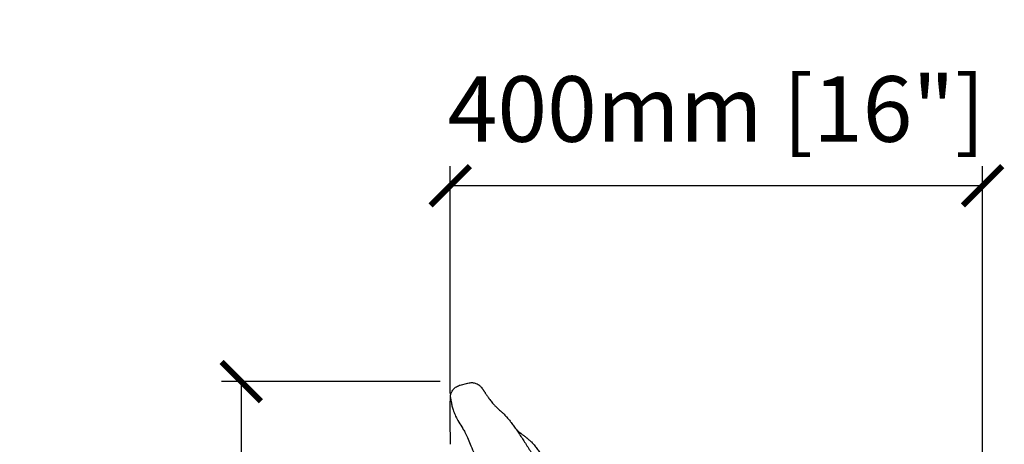
# Model space of a CAD drawing. Units: inches. Extents: x 0 to 5958, y -47 to 1434.
# Drawn here: x 1989 to 2739, y 1068 to 1392 of the extents above; entities that cross this region are included whole.
import ezdxf

# ---------------------------------------------------------------- set-up
doc = ezdxf.new("R2010")
doc.units = ezdxf.units.IN
doc.header["$MEASUREMENT"] = 0
doc.layers.add('Butaca - Seat', color=7, linetype='Continuous', true_color=0x246098)
doc.layers.add('Cotas - Measure', color=7, linetype='Continuous')
doc.styles.add('Arial Narrow', font='ARIALN.TTF')
doc.dimstyles.new('cotas planos', dxfattribs={"dimtxt": 50, "dimasz": 30, "dimexe": 15, "dimexo": 25, "dimgap": 20, "dimtad": 1, "dimdec": 0, "dimtxsty": 'Arial Narrow', "dimblk": 'ARCHTICK', "dimcen": 2.5, "dimclrd": 256, "dimclre": 256, "dimclrt": 256, "dimadec": 0, "dimazin": 0, "dimtfac": 1, "dimtdec": 0, "dimtmove": 0, "dimatfit": 2, "dimldrblk": 'ARCHTICK', "dimfxl": 1, "dimarcsym": 0})

# ---------------------------------------------------------------- blocks, each defined once
blk = doc.blocks.new('_ArchTick')
at = {"color": 0, "linetype": 'ByBlock', "const_width": 0.15}
blk.add_lwpolyline([(-0.5, -0.5), (0.5, 0.5)], dxfattribs=at)
blk = doc.blocks.new('*D15')
at = {"layer": 'Cotas - Measure', "lineweight": -2, "transparency": 16777216}
for p, q in [((2316.67, 1107.13), (2316.67, 1280.43)), ((2722.12, 800.21), (2722.12, 1280.43)), ((2722.12, 1265.43), (2316.67, 1265.43))]:
    blk.add_line(p, q, dxfattribs=at)
at = {"layer": 'Defpoints', "color": 0, "transparency": 16777216}
for p in [(2316.67, 1265.43), (2316.67, 1082.13), (2722.12, 775.21)]:
    blk.add_point(p, dxfattribs=at)
at = {"layer": 'Cotas - Measure', "lineweight": -2, "transparency": 16777216, "xscale": 30, "yscale": 30, "zscale": 30, "rotation": 180}
blk.add_blockref('_ArchTick', (2316.67, 1265.43), dxfattribs=at)
at = {"layer": 'Cotas - Measure', "lineweight": -2, "transparency": 16777216, "xscale": 30, "yscale": 30, "zscale": 30}
blk.add_blockref('_ArchTick', (2722.12, 1265.43), dxfattribs=at)
at = {"layer": 'Cotas - Measure', "transparency": 16777216, "insert": (2519.39, 1317.47), "char_height": 50, "attachment_point": 5, "style": 'Arial Narrow'}
blk.add_mtext('400mm [16"]', dxfattribs=at)
blk = doc.blocks.new('*D16')
at = {"layer": 'Cotas - Measure', "lineweight": -2, "transparency": 16777216}
for p, q in [((2308.96, 1116.19), (2142.38, 1116.19)), ((2157.38, 1116.19), (2157.38, 166.57)), ((2393.23, 166.57), (2142.38, 166.57))]:
    blk.add_line(p, q, dxfattribs=at)
at = {"layer": 'Defpoints', "color": 0, "transparency": 16777216}
for p in [(2333.96, 1116.19), (2157.38, 166.57), (2418.23, 166.57)]:
    blk.add_point(p, dxfattribs=at)
at = {"layer": 'Cotas - Measure', "lineweight": -2, "transparency": 16777216, "xscale": 30, "yscale": 30, "zscale": 30}
for p, rotation in [((2157.38, 1116.19), 90), ((2157.38, 166.57), 270)]:
    blk.add_blockref('_ArchTick', p, dxfattribs=dict(at, rotation=rotation))
at = {"layer": 'Cotas - Measure', "transparency": 16777216, "insert": (2105.01, 641.38), "char_height": 50, "attachment_point": 5, "rotation": 90, "style": 'Arial Narrow'}
blk.add_mtext('950mm [37 3/8"]', dxfattribs=at)

msp = doc.modelspace()

# ---------------------------------------------------------------- linework, layer by layer
at = {"layer": 'Butaca - Seat'}
msp.add_line((2324.16, 1113.51), (2330.12, 1115.11), dxfattribs=at)
for points, knots in [([(2316.73, 1104.04), (2316.73, 1104.17), (2316.74, 1104.41), (2316.78, 1104.94), (2316.87, 1105.58), (2317.04, 1106.38), (2317.34, 1107.35), (2317.83, 1108.45), (2318.54, 1109.64), (2319.5, 1110.81), (2320.69, 1111.87), (2322.08, 1112.74), (2323.27, 1113.29), (2323.99, 1113.44), (2324.17, 1113.48)], [0, 0, 0, 0, 0.1014661, 0.1899085, 0.2663225, 0.3385368, 0.4110397, 0.4900646, 0.5775607, 0.6707977, 0.7675638, 0.866576, 0.9668848, 1, 1, 1, 1]), ([(2330.12, 1115.11), (2331.25, 1115.3), (2333.34, 1115.64), (2336.08, 1114.96), (2337.71, 1114.14), (2338.48, 1113.62), (2339.1, 1113.16), (2339.76, 1112.55), (2340.41, 1111.83), (2340.87, 1111.23), (2341.19, 1110.77), (2341.42, 1110.43), (2341.59, 1110.17), (2341.79, 1109.85), (2342.06, 1109.45), (2342.38, 1108.94), (2342.77, 1108.35), (2343.14, 1107.78), (2343.54, 1107.16), (2344.01, 1106.45), (2344.59, 1105.6), (2345.3, 1104.57), (2346.18, 1103.33), (2347.21, 1101.93), (2348.31, 1100.52), (2349.55, 1099.05), (2351.1, 1097.37), (2353.06, 1095.45), (2354.73, 1094.01), (2355.59, 1093.26)], [0, 0, 0, 0, 0.018268, 0.033632, 0.045185, 0.049766, 0.053945, 0.074569, 0.099857, 0.130023, 0.165196, 0.1964, 0.229561, 0.261003, 0.290475, 0.338209, 0.379687, 0.415045, 0.449179, 0.490506, 0.534008, 0.581969, 0.634727, 0.692636, 0.743584, 0.799819, 0.861276, 0.927983, 1, 1, 1, 1]), ([(2316.88, 1068.38), (2316.56, 1088.99), (2316.49, 1094.11), (2316.65, 1099.23), (2316.79, 1104.06)], [0, 0, 0, 0, 0.056577, 1, 1, 1, 1]), ([(2316.77, 1104.04), (2316.77, 1104.06), (2316.76, 1104.13), (2316.77, 1104.09), (2316.77, 1104.06)], [0, 0, 0, 0, 0.272337, 1, 1, 1, 1]), ([(2316.77, 1104.06), (2316.77, 1104.06), (2316.77, 1104.05), (2316.89, 1103.33), (2317.12, 1101.96), (2317.51, 1099.9), (2318.12, 1097.18), (2319.09, 1093.8), (2320.66, 1089.8), (2323.05, 1085.36), (2325.16, 1082.09), (2326.21, 1080.45)], [0, 0, 0, 0, 0.083625, 0.197309, 0.311105, 0.425263, 0.539552, 0.654209, 0.769043, 0.884436, 1, 1, 1, 1]), ([(2355.63, 1093.25), (2356.17, 1092.77), (2357.47, 1091.62), (2359.31, 1089.64), (2361.26, 1087.35), (2363.18, 1084.91), (2365.17, 1082.21), (2367.26, 1079.24), (2369.41, 1076.05), (2371.62, 1072.7), (2373.89, 1069.18), (2376.22, 1065.5), (2378.47, 1061.89), (2380.68, 1058.34), (2382.91, 1054.62), (2385.27, 1050.52), (2387.73, 1046.04), (2390.16, 1041.43), (2392.52, 1036.7), (2394.82, 1031.87), (2397.02, 1026.96), (2399.13, 1022.01), (2401.11, 1017.02), (2403.01, 1012), (2404.83, 1006.94), (2406.35, 1002.54), (2407.21, 999.83), (2407.53, 998.83)], [0, 0, 0, 0, 0.035641, 0.085523, 0.128129, 0.169746, 0.213274, 0.257244, 0.300265, 0.342622, 0.384464, 0.425858, 0.466831, 0.500612, 0.53544, 0.576385, 0.617302, 0.658122, 0.69878, 0.739214, 0.779374, 0.819225, 0.858652, 0.897604, 0.937037, 0.976592, 1, 1, 1, 1]), ([(2326.21, 1080.45), (2326.75, 1079.55), (2327.83, 1077.71), (2329.68, 1073.62), (2331.8, 1068.63), (2334.29, 1062.83), (2337.25, 1056.29), (2340.53, 1048.99), (2343.94, 1041.08), (2347.34, 1032.62), (2350.69, 1023.77), (2353.95, 1014.56), (2357.08, 1005.1), (2360.09, 995.52), (2361.93, 989.12), (2362.85, 985.93)], [0, 0, 0, 0, 0.07624, 0.154791, 0.233574, 0.312144, 0.390048, 0.468223, 0.546128, 0.621799, 0.697716, 0.773405, 0.848864, 0.92454, 1, 1, 1, 1]), ([(2367.01, 1079.59), (2367.09, 1079.53), (2367.73, 1078.97), (2369.21, 1077.77), (2371.23, 1076.17), (2372.88, 1074.92), (2374.3, 1073.85), (2375.04, 1073.27), (2375.39, 1073)], [0, 0, 0, 0, 0.037432, 0.313345, 0.595531, 0.780178, 0.89596, 1, 1, 1, 1]), ([(2375.39, 1072.91), (2375.8, 1072.59), (2376.89, 1071.74), (2378.56, 1070.09), (2380.52, 1067.89), (2382.52, 1065.32), (2384.5, 1062.54), (2386.42, 1059.62), (2388.31, 1056.57), (2390.19, 1053.38), (2392.07, 1050.06), (2393.95, 1046.6), (2395.85, 1043.03), (2397.76, 1039.32), (2399.68, 1035.48), (2401.6, 1031.5), (2403.49, 1027.39), (2405.34, 1023.2), (2407.11, 1018.93), (2408.79, 1014.63), (2410.35, 1010.3), (2411.57, 1006.7), (2412.23, 1004.55), (2412.44, 1003.85)], [0, 0, 0, 0, 0.030586, 0.079846, 0.137741, 0.197327, 0.253496, 0.306908, 0.3584, 0.408471, 0.457425, 0.505427, 0.553101, 0.599923, 0.64712, 0.69455, 0.742083, 0.789564, 0.836902, 0.884106, 0.930649, 0.977279, 1, 1, 1, 1])]:
    msp.add_open_spline(points, degree=3, knots=knots, dxfattribs=at)

# ---------------------------------------------------------------- dimensions: what is measured, and where the dimension line sits
at = {"layer": 'Cotas - Measure'}
dim = msp.add_linear_dim(base=(2316.67, 1265.43), p1=(2722.12, 775.21), p2=(2316.67, 1082.13), dimstyle='cotas planos', override={"dimrnd": 50, "dimpost": 'mm'}, dxfattribs=at)
dim.commit()
dim.dimension.update_dxf_attribs({"geometry": '*D15', "text_midpoint": (2519.39, 1265.43), "dimtype": 160})
dim = msp.add_linear_dim(base=(2157.38, 166.57), p1=(2333.96, 1116.19), p2=(2418.23, 166.57), angle=90, dimstyle='cotas planos', override={"dimpost": 'mm'}, dxfattribs=at)
dim.commit()
dim.dimension.update_dxf_attribs({"geometry": '*D16', "text_midpoint": (2105.01, 641.38)})

doc.saveas('drawing.dxf')
